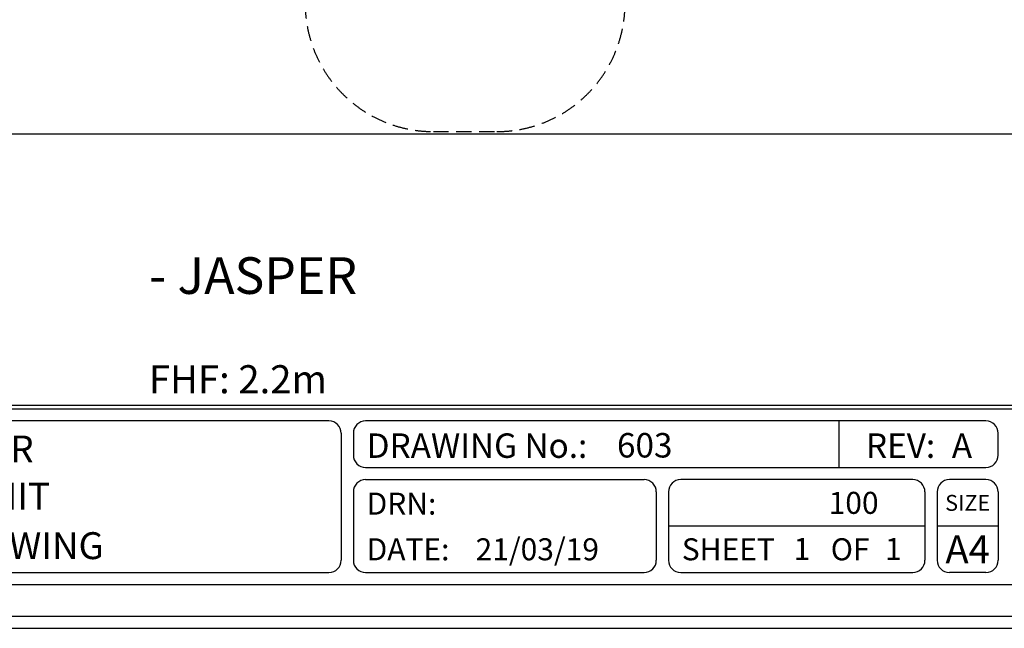
# Model space of a CAD drawing. Units: millimetres. Extents: x -3580 to 515770, y 0 to 19939.
# Drawn here: x 7902 to 15966, y 400 to 5380 of the extents above; entities that cross this region are included whole.
import ezdxf
from ezdxf.enums import TextEntityAlignment as Align

# ---------------------------------------------------------------- set-up
doc = ezdxf.new("R2010")
doc.units = ezdxf.units.MM
doc.header["$LTSCALE"] = 500
doc.linetypes.add('DASHED2', pattern=[0.375, 0.25, -0.125])
for name, color, linetype in [('AS_SAFETY', 2, 'Continuous'), ('EN_SAFETYZONE', 30, 'DASHED2'), ('EQUIPMENT', 7, 'Continuous'), ('TLTBOARDER1', 1, 'Continuous'), ('TLTBOARDER2', 2, 'Continuous'), ('TLTTXT-STATS', 2, 'Continuous'), ('TLTTXT1-3', 7, 'Continuous'), ('TLTTXT1-8', 7, 'Continuous'), ('TLTTXT2-3', 2, 'Continuous')]:
    doc.layers.add(name, color=color, linetype=linetype)
doc.styles.add('TXT_HELV55', font='txt')
doc.styles.add('TXT_ROMANS', font='Romans.shx', dxfattribs={"height": 180})

# ---------------------------------------------------------------- blocks, each defined once
blk = doc.blocks.new('Title_PROJECT-D')
at = {"layer": 'TLTTXT-STATS', "style": 'TXT_HELV55', "flags": 8}
for p in [(228.134, 25.628), (273.709, 25.527)]:
    blk.add_attdef('-', text='', height=1.8, dxfattribs=at).set_placement(p, align=Align.TOP_LEFT)
at = {"layer": 'TLTTXT1-3', "style": 'TXT_HELV55', "flags": 8}
for tag, p, height in [('0', (155.358, 17.946), 2), ('1', (142.395, 9.594), 1.8), ('1', (149.895, 9.594), 1.8)]:
    blk.add_attdef(tag, p, '', height=height, dxfattribs=at)
at = {"layer": 'TLTTXT1-3', "style": 'TXT_HELV55'}
for p in [(145.271, 13.364), (116.355, 9.564)]:
    blk.add_attdef('-', p, '', height=1.8, dxfattribs=at)
at = {"layer": 'TLTTXT2-3', "style": 'TXT_HELV55'}
blk.add_attdef('-', (127.933, 17.977), '', height=2, dxfattribs=at)
for p in [(71.072, 17.572), (71.072, 13.712), (71.072, 9.662)]:
    blk.add_attdef('-', text='', height=2.2, dxfattribs=at).set_placement(p, align=Align.CENTER)

msp = doc.modelspace()

# ---------------------------------------------------------------- linework, layer by layer
at = {"layer": 'AS_SAFETY'}
msp.add_lwpolyline([(17785.6, 18643.2), (17785.6, 4443.2), (6285.6, 4443.2), (6285.6, 18643.2)], close=True, dxfattribs=at)
at = {"layer": 'EN_SAFETYZONE'}
msp.add_lwpolyline([(10239.5, 6840.5), (10239.5, 5514.7, 0.414214), (11289.5, 4464.7), (11809.5, 4464.7, 0.414214), (12859.5, 5514.7), (12859.5, 6835.6, 0.029683), (13032.4, 7028.2), (14053.4, 7028.2, 0.163519), (15290.8, 7398.2), (16100.6, 7413.2, 0.098164), (16686.2, 7529.3, 0.311433), (17685.6, 8978.2), (17685.6, 10978.2)], format="xyb", dxfattribs=at)
at = {"layer": 'TLTBOARDER1'}
for p, q in [((10434.2, 2096.4, 0), (3780.1, 2096.4)), ((10534.2, 1996.4, 0), (10534.2, 956.4, 0)), ((10734.2, 1616.4, 0), (13015.5, 1616.4, 0)), ((15215.5, 1616.4, 0), (13315.5, 1616.4, 0)), ((15815.5, 1616.4, 0), (15515.5, 1616.4, 0)), ((10634.2, 1516.4, 0), (10634.2, 956.4, 0)), ((13115.5, 1516.4, 0), (13115.5, 956.4, 0)), ((13215.5, 1516.4, 0), (13215.5, 956.4, 0)), ((15315.5, 1516.4, 0), (15315.5, 956.4, 0)), ((15415.5, 1516.4, 0), (15415.5, 956.4, 0)), ((15915.5, 1516.4, 0), (15915.5, 956.4, 0)), ((15315.5, 1236.4, 0), (13215.5, 1236.4, 0)), ((15915.5, 1236.4, 0), (15415.5, 1236.4, 0)), ((3780.1, 856.4, 0), (10434.2, 856.4, 0)), ((10734.2, 856.4, 0), (13015.5, 856.4, 0)), ((13315.5, 856.4, 0), (15215.5, 856.4, 0)), ((15815.5, 856.4, 0), (15515.5, 856.4, 0))]:
    msp.add_line(p, q, dxfattribs=at)
for points in [[(10634.2, 1996.4), (10634.2, 1816.4, 0.414214), (10734.2, 1716.4), (15815.5, 1716.4, 0.414214), (15915.5, 1816.4), (15915.5, 1996.4, 0.414214), (15815.5, 2096.4), (10734.2, 2096.4, 0.414214)], [(3680.1, 570, 0.414214), (3750.1, 500), (23189.6, 500, 0.414214), (23259.6, 570), (23259.6, 686.4, 0.414214), (23189.6, 756.4), (3750.1, 756.4, 0.414214), (3680.1, 686.4)]]:
    msp.add_lwpolyline(points, format="xyb", close=True, dxfattribs=at)
msp.add_lwpolyline([(14611.1, 2096.4), (14611.1, 1716.4)], dxfattribs=at)
for centre, start, end in [((10434.2, 1996.4, 0), 0, 90), ((10734.2, 1516.4, 0), 90, 180), ((13015.5, 1516.4, 0), 0, 90), ((13315.5, 1516.4, 0), 90, 180), ((15215.5, 1516.4, 0), 0, 90), ((15515.5, 1516.4, 0), 90, 180), ((15815.5, 1516.4, 0), 0, 90), ((10434.2, 956.4, 0), 270, 0), ((10734.2, 956.4, 0), 180, 270), ((13015.5, 956.4, 0), 270, 0), ((13315.5, 956.4, 0), 180, 270), ((15215.5, 956.4, 0), 270, 0), ((15515.5, 956.4, 0), 180, 270), ((15815.5, 956.4, 0), 270, 0)]:
    msp.add_arc(centre, 100, start, end, dxfattribs=at)
at = {"layer": 'TLTBOARDER2'}
msp.add_line((500, 400), (28250, 400), dxfattribs=at)
for points in [[(2328.9, 2226.4), (28450, 2226.4)], [(2328.9, 2196.4), (28450, 2196.4)]]:
    msp.add_lwpolyline(points, dxfattribs=at)

# ---------------------------------------------------------------- block references
ref = msp.add_blockref('Title_PROJECT-D', (0, 0), dxfattribs=dict(xscale=100, yscale=100, zscale=100))
ref.add_attrib('-', '603 - JASPER', dxfattribs={"layer": 'TLTTXT2-3', "height": 220, "style": 'TXT_HELV55'}).set_placement((7107.2, 1757.2, 0), align=Align.CENTER)
ref.add_attrib('-', 'EXTREME UNIT', dxfattribs={"layer": 'TLTTXT2-3', "height": 220, "style": 'TXT_HELV55'}).set_placement((7107.2, 1371.2, 0), align=Align.CENTER)
ref.add_attrib('-', 'STANDARD DRAWING', dxfattribs={"layer": 'TLTTXT2-3', "height": 220, "style": 'TXT_HELV55'}).set_placement((7107.2, 966.2, 0), align=Align.CENTER)
ref.add_attrib('-', '603', (12793.3, 1797.7), dxfattribs={"layer": 'TLTTXT2-3', "height": 200, "style": 'TXT_HELV55'})
ref.add_attrib('-', '21/03/19', (11635.5, 956.4, 0), dxfattribs={"layer": 'TLTTXT1-3', "height": 180, "style": 'TXT_HELV55'})
ref.add_attrib('-', '100', (14527.1, 1336.4, 0), dxfattribs={"layer": 'TLTTXT1-3', "height": 180, "style": 'TXT_HELV55'})
ref.add_attrib('1', '1', (14239.5, 959.4, 0), dxfattribs={"layer": 'TLTTXT1-3', "height": 180, "style": 'TXT_HELV55'})
ref.add_attrib('1', '1', (14989.5, 959.4, 0), dxfattribs={"layer": 'TLTTXT1-3', "height": 180, "style": 'TXT_HELV55'})
ref.add_attrib('0', 'A', (15535.8, 1794.6, 0), dxfattribs={"layer": 'TLTTXT1-3', "height": 200, "style": 'TXT_HELV55'})

# ---------------------------------------------------------------- texts
at = {"layer": 'EQUIPMENT', "insert": (8959.8, 3936.4), "char_height": 300, "attachment_point": 1, "style": 'TXT_ROMANS'}
msp.add_mtext_dynamic_manual_height_columns('\\pi1337.8;603 - JASPER\\P\\pi1687.3;{\\H0.76667x;MAX FHF: 2.2m}', width=6046.934, gutter_width=900, heights=[0], dxfattribs=at)
at = {"layer": 'TLTTXT1-8', "color": 7, "style": 'TXT_HELV55'}
for s, p in [('DRAWING No.:', (10743.1, 1794.6)), ('REV:', (14832.6, 1794.6, 0))]:
    msp.add_text(s, height=200, dxfattribs=at).set_placement(p)
at = {"layer": 'TLTTXT1-8', "style": 'TXT_HELV55'}
for s, p in [('DRN:', (10743.1, 1330.1, 0)), ('DATE:', (10743.1, 956.4, 0)), ('SHEET', (13324.4, 956.4, 0)), ('OF', (14544.1, 956.4, 0))]:
    msp.add_text(s, height=180, dxfattribs=at).set_placement(p)
msp.add_text('SIZE', height=130, dxfattribs=at).set_placement((15665.5, 1361.4, 0), align=Align.CENTER)
at = {"layer": 'TLTTXT1-8', "color": 7, "style": 'TXT_HELV55'}
msp.add_text('A4', height=230, dxfattribs=at).set_placement((15665.5, 931.4, 0), align=Align.CENTER)

doc.saveas('drawing.dxf')
